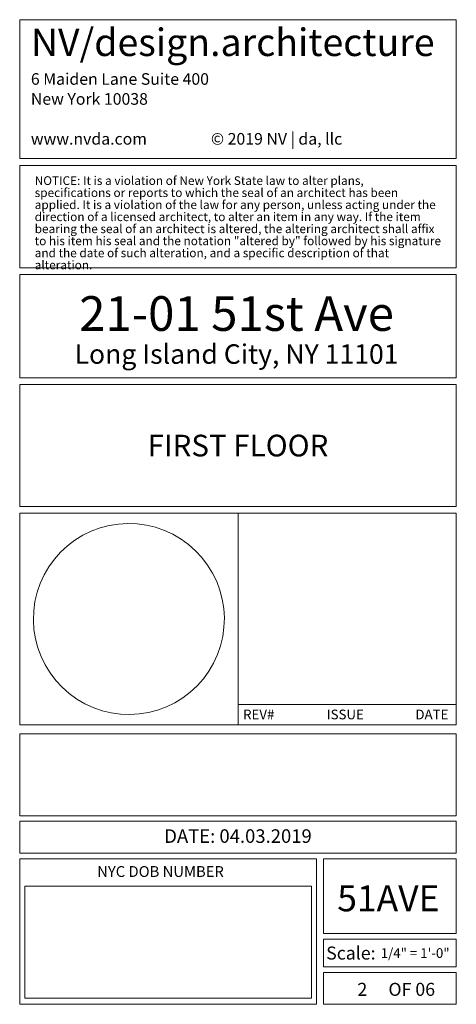
# Model space of a CAD drawing. Units: inches. Extents: x -393 to 426, y -282 to 234.
# Drawn here: x 330 to 426, y -282 to -65 of the extents above; entities that cross this region are included whole.
import ezdxf
from ezdxf.xclip import XClip

# ---------------------------------------------------------------- set-up
doc = ezdxf.new("R2010")
doc.units = ezdxf.units.IN
doc.header["$LTSCALE"] = 4.8
doc.header["$MEASUREMENT"] = 0
doc.header["$XCLIPFRAME"] = 0
doc.header["$PDMODE"] = 1
doc.header["$PDSIZE"] = -2
doc.layers.add('ANNO - Notes - DOB', color=7, linetype='Continuous', lineweight=0)
doc.layers.add('None', color=7, linetype='Continuous', lineweight=0)
doc.styles.add('Arial', font='Arial')
doc.styles.add('Geneva', font='Geneva')
doc.styles.add('Helvetica', font='Helvetica')
doc.styles.add('Helvetica (bold)', font='Helvetica')
doc.styles.add('Tenacity HR48', font='Tenacity HR48')

# ---------------------------------------------------------------- blocks, each defined once
blk = doc.blocks.new('Titleblock')
at = {"layer": 'None', "color": 8, "lineweight": 0, "flags": 128}
for points in [[(-48, 108.25), (48, 108.25), (48, 77.72), (-48, 77.72)], [(-48, 76.22), (48, 76.22), (48, 53.72), (-48, 53.72)], [(-48, 52.22), (48, 52.22), (48, 29.5), (-48, 29.5)], [(-48, 28), (48, 28), (48, 1.22), (-48, 1.22)], [(-48, -0.28), (0, -0.28), (0, -46.78), (-48, -46.78)], [(0, -0.28), (48, -0.28), (48, -46.78), (0, -46.78)], [(-48, -48.78), (48, -48.78), (48, -66.78), (-48, -66.78)], [(-48, -68), (48, -68), (48, -75), (-48, -75)], [(-48, -76.25), (17.27, -76.25), (17.27, -108.25), (-48, -108.25)], [(18.77, -76.24), (48, -76.24), (48, -92.71), (18.77, -92.71)], [(18.77, -93.96), (48, -93.96), (48, -100.01), (18.77, -100.01)], [(18.77, -101.25), (48, -101.25), (48, -108.25), (18.77, -108.25)]]:
    blk.add_lwpolyline(points, close=True, dxfattribs=at)
at = {"layer": 'None', "color": 2, "lineweight": 0, "flags": 128}
for points in [[(-37.14, -39.91), (-38.68, -38.54), (-40.08, -37.03), (-41.33, -35.39), (-42.41, -33.63), (-43.31, -31.78), (-44.03, -29.85), (-44.55, -27.86), (-44.87, -25.82), (-45, -23.76), (-44.92, -21.7), (-44.64, -19.66), (-44.16, -17.66), (-43.49, -15.71), (-42.63, -13.84), (-41.59, -12.06), (-40.38, -10.39), (-39.01, -8.85), (-37.5, -7.45), (-35.86, -6.2), (-34.11, -5.12), (-32.25, -4.22), (-30.32, -3.5), (-28.33, -2.98), (-26.29, -2.65), (-24.23, -2.53), (-22.17, -2.61), (-20.13, -2.89), (-18.13, -3.37), (-16.18, -4.04), (-14.31, -4.9), (-12.53, -5.94), (-10.86, -7.15), (-9.32, -8.52), (-7.92, -10.03), (-6.67, -11.67), (-5.59, -13.42), (-4.69, -15.28), (-3.97, -17.21), (-3.45, -19.2), (-3.13, -21.24), (-3, -23.29), (-3.08, -25.35), (-3.36, -27.4), (-3.84, -29.4), (-4.51, -31.35), (-5.37, -33.22), (-6.41, -35), (-7.62, -36.67), (-8.99, -38.21), (-10.5, -39.61), (-12.14, -40.86), (-13.89, -41.94), (-15.75, -42.84), (-17.68, -43.56), (-19.67, -44.08), (-21.71, -44.4), (-23.77, -44.53), (-25.83, -44.45), (-27.87, -44.17), (-29.87, -43.69), (-31.82, -43.02), (-33.69, -42.16), (-35.47, -41.12)], [(0, -42.32), (48, -42.32), (48, -46.78), (0, -46.78)], [(-46.87, -82.3), (16.13, -82.3), (16.13, -106.92), (-46.87, -106.92)]]:
    blk.add_lwpolyline(points, close=True, dxfattribs=at)
at = {"layer": 'None', "color": 2, "linetype": 'Continuous', "lineweight": 0}
for p in [(5.03, -2.04), (24, -2.04), (42.9, -2.04), (5.03, -4.54), (24, -4.54), (42.9, -4.54), (5.03, -7.04), (24, -7.04), (42.9, -7.04), (5.03, -9.54), (24, -9.54), (42.9, -9.54), (5.03, -12.04), (24, -12.04), (42.9, -12.04), (5.03, -14.54), (24, -14.54), (42.9, -14.54), (5.03, -17.04), (24, -17.04), (42.9, -17.04), (5.03, -19.54), (24, -19.54), (42.9, -19.54), (5.03, -22.04), (24, -22.04), (42.9, -22.04), (5.03, -24.54), (24, -24.54), (42.9, -24.54), (5.03, -27.04), (24, -27.04), (42.9, -27.04), (5.03, -29.54), (24, -29.54), (42.9, -29.54), (5.03, -32.04), (24, -32.04), (42.9, -32.04), (5.03, -34.54), (24, -34.54), (42.9, -34.54), (5.03, -37.04), (24, -37.04), (42.9, -37.04), (5.03, -39.54), (24, -39.54), (42.9, -39.54), (5.03, -42.04), (24, -42.04), (42.9, -42.04), (5.03, -44.54), (24, -44.54), (42.9, -44.54), (33.39, -84.48)]:
    blk.add_point(p, dxfattribs=at)
at = {"layer": 'None', "color": 2}
for s, insert, char_height, width, attachment_point, line_spacing_factor, style in [('\\pxt0.9958,1.992,2.995,3.993,4.991,5.989,6.988,7.986,8.984,9.982,10.98,11.98,12.98,13.98,14.97;NV/design.architecture', (-45.54, 106.3), 6.04167, 92.2092, 1, 1.060795, 'Geneva'), ('\\pxt2.353,4.707,7.06,9.414,11.77,14.12,16.47,18.83,21.15;6 Maiden Lane Suite 400', (-45.54, 96.49), 2.5563, 54.2092, 1, 1.034253, 'Tenacity HR48'), ('\\pxt2.353,4.707,7.06,9.414,11.77,14.12,16.47,18.83,21.18,23.53,25.89,28.24,30.59,32.95,35.3,37.65;New York 10038', (-45.54, 92.1), 2.55635, 38.2092, 1, 1.034253, 'Tenacity HR48'), ('\\pxt2.353,4.707,7.06,9.414,11.77,14.12,16.47,18.83,21.18,23.53,25.89,28.24,30.59,32.95,35.3,37.65;www.nvda.com                  © 2019 NV | da, llc', (-45.54, 83.33), 2.55635, 92.2092, 1, 1.034253, 'Tenacity HR48'), ('\\pxt2.587,5.234,7.851,10.47,13.08,15.7,18.32,20.93,23.55,26.17,28.79,31.4,34.02,36.64,39.25,41.87,44.49,47.1;NOTICE: It is a violation of New York State law to alter plans, specifications or reports to which the seal of an architect has been applied. It is a violation of the law for any person, unless acting under the direction of a licensed architect, to alter an item in any way. If the item bearing the seal of an architect is altered, the altering architect shall affix to his item his seal and the notation "altered by" followed by his signature and the date of such alteration, and a specific description of that alteration.', (-44.7, 73.82), 1.90625, 89.3622, 1, 0.833937, 'Helvetica'), ('\\pxt1.137,2.272,3.396,4.527,5.659,6.791,7.923,9.055,10.19,11.32;21-01 51st Ave', (-0.32, 43.64), 7.625, 100.069, 5, 0.840521, 'Helvetica'), ('\\pxt2.022,4.038,6.037,8.049,10.06,12.07,14.09,16.1;Long Island City, NY 11101', (-0.32, 34.73), 4.2891, 92.848, 5, 0.838814, 'Helvetica'), ('\\pxt1.499,2.998;REV#', (1.12, -43.45), 2.1396, 7.8369, 1, 0.836847, 'Helvetica'), ('\\pxt1.499,2.998,4.496;ISSUE', (19.51, -43.45), 2.1396, 9.0029, 1, 0.836847, 'Helvetica'), ('\\pxt1.499,2.998;DATE', (39.01, -43.45), 2.1396, 7.7798, 1, 0.836847, 'Helvetica'), ('\\pxt1.346,2.692,4.037,5.386,6.733,8.079,9.426,10.77;NYC DOB NUMBER', (-30.96, -77.86), 2.3828, 34.2217, 1, 0.835692, 'Helvetica'), ('\\pxt0.5608,1.122,1.683,2.263,2.829,3.395;51AVE', (33.06, -84.94), 5.7187, 24.7578, 5, 0.839789, 'Helvetica (bold)'), ('\\pxt1.122,2.255,3.382;Scale:', (24.82, -96.98), 2.8594, 13.4254, 5, 0.836863, 'Helvetica')]:
    blk.add_mtext(s, dxfattribs=dict(at, insert=insert, char_height=char_height, width=width, attachment_point=attachment_point, line_spacing_factor=line_spacing_factor, style=style))
at = {"layer": 'None', "color": 2, "insert": (0, -71.26), "char_height": 2.9785, "attachment_point": 5, "line_spacing_factor": 1.259859, "style": 'Helvetica'}
blk.add_mtext('\\pxt0.1679;DATE: 04.03.2019', dxfattribs=at)
blk = doc.blocks.new('Titleblock (2D)')
at = {"layer": 'None', "color": 17}
blk.add_blockref('Titleblock', (378, -173.75), dxfattribs=at)
at = {"layer": 'ANNO - Notes - DOB', "color": 2, "insert": (416.2, -278.71), "char_height": 2.8594, "width": 14.6509, "attachment_point": 5, "line_spacing_factor": 0.836863, "style": 'Helvetica'}
blk.add_mtext('\\pxt0.04328,0.084,0.126,0.168;OF 06', dxfattribs=at)
blk = doc.blocks.new('Group-1')
at = {"layer": 'None', "color": 2, "attachment_point": 5, "line_spacing_factor": 0.834288, "style": 'Helvetica'}
for s, insert, char_height, width in [('\\pxt4.609,9.321,13.98,18.64;FIRST FLOOR', (15.75, -6.6309), 0.198568, 4), ('\\pxt0.04328,0.084,0.126,0.168;2', (16.8893, -11.6128), 0.119141, 0.092692)]:
    blk.add_mtext(s, dxfattribs=dict(at, insert=insert, char_height=char_height, width=width))
at = {"layer": 'None', "color": 2, "insert": (17.0574, -11.2805), "char_height": 0.089193, "attachment_point": 4, "line_spacing_factor": 0.962448, "style": 'Arial'}
blk.add_mtext('\\pxt5.606;1/4" = 1\'-0"', dxfattribs=at)

msp = doc.modelspace()

# ---------------------------------------------------------------- block references
at = {"layer": 'None', "color": 17}
ref = msp.add_blockref('Titleblock (2D)', (0, 0), dxfattribs=at)
XClip(ref).set_block_clipping_path([(324, -288), (432, -59.5)])
at = {"layer": 'None', "color": 2, "xscale": 24, "yscale": 24, "zscale": 24}
msp.add_blockref('Group-1', (0, 0), dxfattribs=at)

doc.saveas('drawing.dxf')
